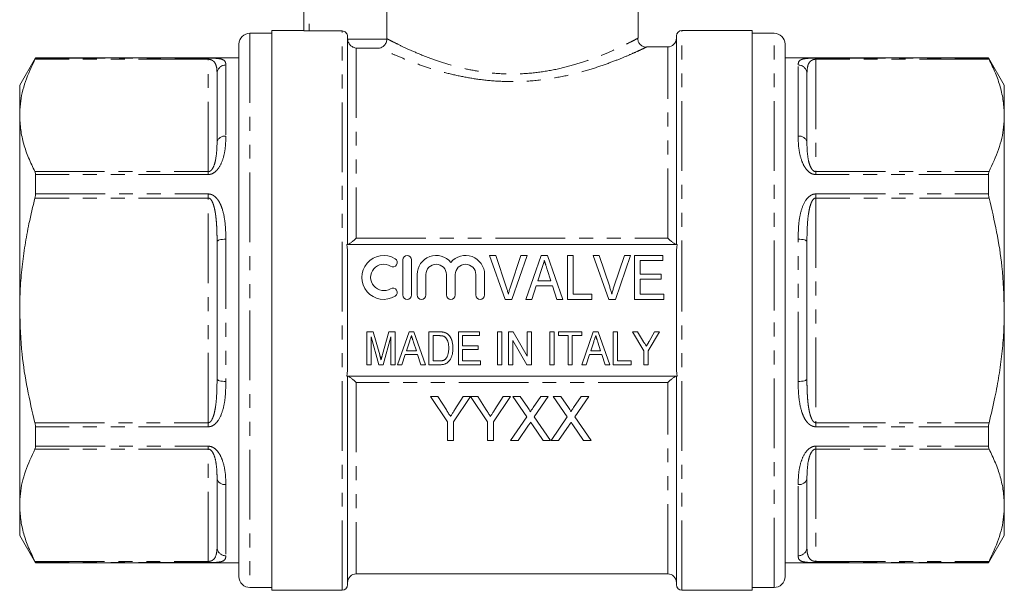
# Model space of a CAD drawing. Units: millimetres. Extents: x 121 to 286, y 85 to 271.
# Drawn here: x 121 to 211, y 169 to 221 of the extents above; entities that cross this region are included whole.
import ezdxf

# ---------------------------------------------------------------- set-up
doc = ezdxf.new("R2010")
doc.units = ezdxf.units.MM
doc.linetypes.add('PHANTOM', pattern=[12.7, 6.35, -1.27, 1.27, -1.27, 1.27, -1.27])

msp = doc.modelspace()

# ---------------------------------------------------------------- linework, layer by layer
at = {"color": 7, "linetype": 'Continuous', "lineweight": 15}
for p, q in [((146.859, 219.82), (146.859, 233.139)), ((154.458, 233.139), (154.458, 219.087)), ((177.359, 219.136), (177.359, 228.639)), ((143.959, 219.589), (141.959, 219.589)), ((146.859, 219.839), (143.959, 219.839)), ((143.959, 194.339), (143.959, 219.839)), ((150.359, 219.795), (147.359, 219.795)), ((150.859, 200.339), (150.859, 219.294)), ((180.859, 200.339), (180.859, 219.339)), ((187.759, 219.839), (181.359, 219.839)), ((187.759, 219.839), (187.759, 168.839)), ((189.759, 219.589), (187.759, 219.589)), ((140.959, 218.589), (140.959, 194.339)), ((180.059, 218.339), (178.149, 218.339)), ((190.759, 194.339), (190.759, 218.589)), ((122.403, 217.339), (120.959, 214.839)), ((140.959, 217.339), (122.403, 217.339)), ((122.403, 217.339), (122.403, 217.317)), ((209.316, 217.339), (190.759, 217.339)), ((210.759, 214.839), (209.316, 217.339)), ((209.316, 217.317), (209.316, 217.339)), ((138.959, 209.657), (138.959, 215.914)), ((192.759, 215.914), (192.759, 209.657)), ((120.959, 212.093), (120.959, 214.839)), ((210.759, 214.839), (210.759, 212.093)), ((120.959, 194.339), (120.959, 212.093)), ((210.759, 212.093), (210.759, 194.339)), ((122.403, 206.713), (122.403, 204.943)), ((209.316, 204.943), (209.316, 206.713)), ((138.959, 188.082), (138.959, 200.596)), ((180.912, 200.339), (150.806, 200.339)), ((192.759, 200.596), (192.759, 188.082)), ((150.859, 189.364), (150.859, 199.314)), ((155.904, 198.939), (155.904, 195.739)), ((156.704, 195.739), (156.704, 198.939)), ((165.249, 195.339), (163.814, 199.339)), ((163.814, 199.339), (164.372, 199.339)), ((164.372, 199.339), (165.332, 196.472)), ((165.718, 196.472), (166.68, 199.339)), ((167.238, 199.339), (165.857, 195.339)), ((166.68, 199.339), (167.238, 199.339)), ((167.109, 195.339), (168.521, 199.339)), ((168.521, 199.339), (169.097, 199.339)), ((169.097, 199.339), (170.508, 195.339)), ((170.936, 195.339), (170.936, 199.339)), ((170.936, 199.339), (171.449, 199.339)), ((171.449, 199.339), (171.449, 195.801)), ((174.685, 195.339), (173.25, 199.339)), ((173.25, 199.339), (173.808, 199.339)), ((173.808, 199.339), (174.768, 196.472)), ((175.153, 196.472), (176.116, 199.339)), ((176.674, 199.339), (175.293, 195.339)), ((176.116, 199.339), (176.674, 199.339)), ((177.039, 199.339), (179.603, 199.339)), ((177.039, 195.339), (177.039, 199.339)), ((179.603, 198.878), (177.552, 198.878)), ((177.552, 198.878), (177.552, 197.647)), ((179.603, 199.339), (179.603, 198.878)), ((180.859, 189.364), (180.859, 199.314)), ((157.204, 197.6), (157.204, 195.739)), ((158.004, 195.739), (158.004, 197.6)), ((159.883, 197.6), (159.883, 195.739)), ((160.683, 195.739), (160.683, 197.6)), ((162.561, 197.6), (162.561, 195.739)), ((163.361, 195.739), (163.361, 197.6)), ((168.568, 198.142), (168.206, 197.032)), ((169.41, 197.032), (169.071, 198.073)), ((177.552, 197.647), (179.449, 197.647)), ((179.449, 197.647), (179.449, 197.186)), ((168.206, 197.032), (169.41, 197.032)), ((179.449, 197.186), (177.552, 197.186)), ((177.552, 197.186), (177.552, 195.801)), ((168.056, 196.57), (167.654, 195.339)), ((169.56, 196.57), (168.056, 196.57)), ((169.962, 195.339), (169.56, 196.57)), ((171.449, 195.801), (173.141, 195.801)), ((173.141, 195.801), (173.141, 195.339)), ((177.552, 195.801), (179.706, 195.801)), ((179.706, 195.801), (179.706, 195.339)), ((165.857, 195.339), (165.249, 195.339)), ((167.654, 195.339), (167.109, 195.339)), ((170.508, 195.339), (169.962, 195.339)), ((173.141, 195.339), (170.936, 195.339)), ((175.293, 195.339), (174.685, 195.339)), ((179.706, 195.339), (177.039, 195.339)), ((120.959, 176.586), (120.959, 194.339)), ((140.959, 194.339), (140.959, 170.089)), ((143.959, 168.839), (143.959, 194.339)), ((190.759, 170.089), (190.759, 194.339)), ((210.759, 194.339), (210.759, 176.586)), ((152.627, 189.382), (152.627, 192.382)), ((152.627, 192.382), (153.202, 192.382)), ((153.202, 192.382), (153.796, 190.277)), ((154.045, 190.313), (154.629, 192.382)), ((154.629, 192.382), (155.204, 192.382)), ((155.204, 192.382), (155.204, 189.382)), ((155.41, 189.382), (156.469, 192.382)), ((156.469, 192.382), (156.901, 192.382)), ((156.901, 192.382), (157.96, 189.382)), ((158.281, 189.382), (158.281, 192.382)), ((158.281, 192.382), (159.194, 192.382)), ((160.973, 189.382), (160.973, 192.382)), ((160.973, 192.382), (162.896, 192.382)), ((162.896, 192.382), (162.896, 192.036)), ((164.55, 189.382), (164.55, 192.382)), ((164.55, 192.382), (164.934, 192.382)), ((164.934, 192.382), (164.934, 189.382)), ((165.55, 189.382), (165.55, 192.382)), ((165.55, 192.382), (165.956, 192.382)), ((165.956, 192.382), (167.242, 190.168)), ((167.242, 190.168), (167.242, 192.382)), ((167.242, 192.382), (167.627, 192.382)), ((167.627, 192.382), (167.627, 189.382)), ((169.319, 189.382), (169.319, 192.382)), ((169.319, 192.382), (169.704, 192.382)), ((169.704, 192.382), (169.704, 189.382)), ((170.088, 192.036), (170.088, 192.382)), ((170.088, 192.382), (172.242, 192.382)), ((172.218, 189.382), (173.277, 192.382)), ((172.242, 192.382), (172.242, 192.036)), ((173.277, 192.382), (173.709, 192.382)), ((173.709, 192.382), (174.767, 189.382)), ((175.088, 192.382), (175.473, 192.382)), ((175.088, 189.382), (175.088, 192.382)), ((175.473, 192.382), (175.473, 189.729)), ((177.896, 190.653), (176.858, 192.382)), ((176.858, 192.382), (177.32, 192.382)), ((177.32, 192.382), (177.862, 191.482)), ((179.319, 192.382), (178.281, 190.653)), ((178.356, 191.5), (178.856, 192.382)), ((178.856, 192.382), (179.319, 192.382)), ((153.716, 189.382), (153.011, 191.921)), ((153.011, 191.921), (153.011, 189.382)), ((154.819, 191.921), (154.114, 189.382)), ((154.819, 189.382), (154.819, 191.921)), ((156.504, 191.485), (156.233, 190.652)), ((157.136, 190.652), (156.882, 191.432)), ((158.665, 192.036), (158.665, 189.729)), ((159.201, 192.036), (158.665, 192.036)), ((162.896, 192.036), (161.358, 192.036)), ((161.358, 192.036), (161.358, 191.113)), ((167.221, 189.382), (165.934, 191.598)), ((165.934, 191.598), (165.934, 189.382)), ((170.973, 192.036), (170.088, 192.036)), ((170.973, 189.382), (170.973, 192.036)), ((172.242, 192.036), (171.358, 192.036)), ((171.358, 192.036), (171.358, 189.382)), ((173.312, 191.485), (173.041, 190.652)), ((173.943, 190.652), (173.689, 191.432)), ((156.233, 190.652), (157.136, 190.652)), ((161.358, 191.113), (162.781, 191.113)), ((162.781, 190.767), (161.358, 190.767)), ((161.358, 190.767), (161.358, 189.729)), ((162.781, 191.113), (162.781, 190.767)), ((173.041, 190.652), (173.943, 190.652)), ((177.896, 189.382), (177.896, 190.653)), ((178.281, 190.653), (178.281, 189.382)), ((156.12, 190.306), (155.819, 189.382)), ((157.249, 190.306), (156.12, 190.306)), ((157.55, 189.382), (157.249, 190.306)), ((158.665, 189.729), (159.21, 189.729)), ((161.358, 189.729), (162.973, 189.729)), ((162.973, 189.729), (162.973, 189.382)), ((172.928, 190.306), (172.627, 189.382)), ((174.056, 190.306), (172.928, 190.306)), ((174.358, 189.382), (174.056, 190.306)), ((175.473, 189.729), (176.742, 189.729)), ((176.742, 189.729), (176.742, 189.382)), ((153.011, 189.382), (152.627, 189.382)), ((154.114, 189.382), (153.716, 189.382)), ((155.204, 189.382), (154.819, 189.382)), ((155.819, 189.382), (155.41, 189.382)), ((157.96, 189.382), (157.55, 189.382)), ((159.237, 189.382), (158.281, 189.382)), ((162.973, 189.382), (160.973, 189.382)), ((164.934, 189.382), (164.55, 189.382)), ((165.934, 189.382), (165.55, 189.382)), ((167.627, 189.382), (167.221, 189.382)), ((169.704, 189.382), (169.319, 189.382)), ((171.358, 189.382), (170.973, 189.382)), ((172.627, 189.382), (172.218, 189.382)), ((174.767, 189.382), (174.358, 189.382)), ((176.742, 189.382), (175.088, 189.382)), ((178.281, 189.382), (177.896, 189.382)), ((150.806, 188.339), (180.912, 188.339)), ((150.859, 169.339), (150.859, 188.339)), ((180.859, 169.339), (180.859, 188.339)), ((158.431, 186.491), (159.97, 184.186)), ((159.099, 186.491), (158.431, 186.491)), ((159.874, 185.268), (159.099, 186.491)), ((160.534, 184.186), (162.072, 186.491)), ((161.405, 186.491), (160.66, 185.314)), ((162.072, 186.491), (161.405, 186.491)), ((162.082, 186.491), (163.611, 184.186)), ((162.74, 186.491), (162.082, 186.491)), ((163.515, 185.268), (162.74, 186.491)), ((164.175, 184.186), (165.713, 186.491)), ((165.046, 186.491), (164.301, 185.314)), ((165.713, 186.491), (165.046, 186.491)), ((165.937, 186.491), (167.21, 184.643)), ((166.616, 186.491), (165.937, 186.491)), ((167.314, 185.478), (166.616, 186.491)), ((168.478, 186.491), (167.783, 185.478)), ((167.894, 184.637), (169.168, 186.491)), ((169.168, 186.491), (168.478, 186.491)), ((169.629, 186.491), (170.902, 184.643)), ((170.309, 186.491), (169.629, 186.491)), ((171.007, 185.478), (170.309, 186.491)), ((172.171, 186.491), (171.475, 185.478)), ((171.587, 184.637), (172.86, 186.491)), ((172.86, 186.491), (172.171, 186.491)), ((159.97, 184.186), (159.97, 182.491)), ((160.534, 182.491), (160.534, 184.186)), ((163.611, 184.186), (163.611, 182.491)), ((164.175, 182.491), (164.175, 184.186)), ((167.21, 184.643), (165.732, 182.491)), ((169.373, 182.491), (167.894, 184.637)), ((170.902, 184.643), (169.424, 182.491)), ((173.065, 182.491), (171.587, 184.637)), ((122.403, 183.736), (122.403, 181.966)), ((166.42, 182.491), (167.366, 183.868)), ((167.719, 183.905), (168.692, 182.491)), ((170.112, 182.491), (171.059, 183.868)), ((171.411, 183.905), (172.385, 182.491)), ((209.316, 181.966), (209.316, 183.736)), ((159.97, 182.491), (160.534, 182.491)), ((163.611, 182.491), (164.175, 182.491)), ((165.732, 182.491), (166.42, 182.491)), ((168.692, 182.491), (169.373, 182.491)), ((169.424, 182.491), (170.112, 182.491)), ((172.385, 182.491), (173.065, 182.491)), ((138.959, 172.765), (138.959, 179.022)), ((192.759, 179.022), (192.759, 172.765)), ((120.959, 173.839), (120.959, 176.586)), ((210.759, 176.586), (210.759, 173.839)), ((120.959, 173.839), (122.403, 171.339)), ((209.316, 171.339), (210.759, 173.839)), ((122.403, 171.362), (122.403, 171.339)), ((122.403, 171.339), (140.959, 171.339)), ((190.759, 171.339), (209.316, 171.339)), ((209.316, 171.339), (209.316, 171.362)), ((151.659, 170.339), (180.059, 170.339)), ((141.959, 169.089), (143.959, 169.089)), ((143.959, 168.839), (150.359, 168.839)), ((181.359, 168.839), (187.759, 168.839)), ((187.759, 169.089), (189.759, 169.089))]:
    msp.add_line(p, q, dxfattribs=at)
at = {"color": 8, "linetype": 'PHANTOM', "lineweight": 0}
for p, q in [((147.359, 233.139), (147.359, 219.795)), ((141.959, 219.589), (141.959, 194.339)), ((150.359, 168.839), (150.359, 219.795)), ((181.359, 194.339), (181.359, 219.839)), ((189.759, 194.339), (189.759, 219.589)), ((150.862, 219.033), (154.456, 219.033)), ((151.659, 218.236), (151.659, 200.92)), ((153.776, 218.236), (151.659, 218.236)), ((180.059, 200.92), (180.059, 218.339)), ((122.403, 217.317), (138.159, 217.317)), ((138.159, 217.21), (138.159, 217.317)), ((193.559, 217.317), (209.316, 217.317)), ((193.559, 217.317), (193.559, 217.21)), ((138.159, 217.21), (122.352, 217.21)), ((138.159, 206.976), (138.159, 217.21)), ((139.759, 216.692), (139.759, 210.209)), ((191.959, 210.209), (191.959, 216.692)), ((193.559, 217.21), (193.559, 206.976)), ((209.366, 217.21), (193.559, 217.21)), ((122.352, 206.976), (138.159, 206.976)), ((138.159, 206.713), (122.403, 206.713)), ((138.159, 206.713), (138.159, 206.976)), ((193.559, 206.976), (193.559, 206.713)), ((193.559, 206.976), (209.366, 206.976)), ((209.316, 206.713), (193.559, 206.713)), ((122.403, 204.943), (138.159, 204.943)), ((138.159, 204.574), (138.159, 204.943)), ((193.559, 204.943), (209.316, 204.943)), ((193.559, 204.943), (193.559, 204.574)), ((138.159, 204.574), (122.352, 204.574)), ((138.159, 184.105), (138.159, 204.574)), ((193.559, 204.574), (193.559, 184.105)), ((209.366, 204.574), (193.559, 204.574)), ((139.759, 200.822), (139.759, 187.857)), ((151.659, 200.92), (180.059, 200.92)), ((191.959, 187.857), (191.959, 200.822)), ((141.959, 194.339), (141.959, 169.089)), ((181.359, 168.839), (181.359, 194.339)), ((189.759, 169.089), (189.759, 194.339)), ((151.659, 187.759), (151.659, 170.339)), ((180.059, 187.759), (151.659, 187.759)), ((180.059, 170.339), (180.059, 187.759)), ((122.352, 184.105), (138.159, 184.105)), ((138.159, 183.736), (138.159, 184.105)), ((193.559, 184.105), (193.559, 183.736)), ((193.559, 184.105), (209.366, 184.105)), ((138.159, 183.736), (122.403, 183.736)), ((209.316, 183.736), (193.559, 183.736)), ((138.159, 181.703), (122.352, 181.703)), ((122.403, 181.966), (138.159, 181.966)), ((138.159, 181.703), (138.159, 181.966)), ((138.159, 171.469), (138.159, 181.703)), ((193.559, 181.966), (209.316, 181.966)), ((193.559, 181.966), (193.559, 181.703)), ((209.366, 181.703), (193.559, 181.703)), ((193.559, 181.703), (193.559, 171.469)), ((139.759, 178.47), (139.759, 171.987)), ((191.959, 171.987), (191.959, 178.47)), ((122.352, 171.469), (138.159, 171.469)), ((138.159, 171.362), (122.403, 171.362)), ((138.159, 171.362), (138.159, 171.469)), ((193.559, 171.469), (209.366, 171.469)), ((193.559, 171.469), (193.559, 171.362)), ((209.316, 171.362), (193.559, 171.362))]:
    msp.add_line(p, q, dxfattribs=at)
at = {"color": 8, "linetype": 'PHANTOM', "lineweight": 0, "flags": 128}
for points in [[(138.959, 200.596), (138.975, 200.64), (139.02, 200.683), (139.094, 200.722), (139.194, 200.756), (139.315, 200.784), (139.453, 200.805), (139.603, 200.818), (139.759, 200.822)], [(191.959, 200.822), (192.115, 200.818), (192.266, 200.805), (192.404, 200.784), (192.525, 200.756), (192.625, 200.722), (192.698, 200.683), (192.744, 200.64), (192.759, 200.596)], [(139.759, 187.857), (139.603, 187.861), (139.453, 187.874), (139.315, 187.895), (139.194, 187.923), (139.094, 187.957), (139.02, 187.996), (138.975, 188.038), (138.959, 188.082)], [(192.759, 188.082), (192.744, 188.038), (192.698, 187.996), (192.625, 187.957), (192.525, 187.923), (192.404, 187.895), (192.266, 187.874), (192.115, 187.861), (191.959, 187.857)]]:
    msp.add_lwpolyline(points, dxfattribs=at)
at = {"color": 7, "linetype": 'Continuous', "lineweight": 15}
for centre, radius, start, end in [((141.959, 218.589), 1, 90, 180), ((180.059, 219.139), 0.8, 270, 0), ((181.359, 219.339), 0.5, 90, 180), ((189.759, 218.589), 1, 0, 90), ((154.163, 197.339), 2, 58.62081, 301.37919), ((154.163, 197.339), 1.2, 58.62081, 301.37919), ((154.996, 198.705), 0.4, 238.62081, 58.62081), ((156.304, 198.939), 0.4, 0, 180), ((158.944, 197.6), 1.739, 39.64611, 180), ((158.944, 197.6), 0.939, 0, 180), ((161.622, 197.6), 1.739, 0, 140.35389), ((161.622, 197.6), 0.939, 0, 180), ((154.996, 195.973), 0.4, 301.37919, 121.37919), ((156.304, 195.739), 0.4, 180, 0), ((157.604, 195.739), 0.4, 180, 0), ((160.283, 195.739), 0.4, 180, 0), ((162.961, 195.739), 0.4, 180, 0), ((141.959, 170.089), 1, 180, 270), ((151.659, 169.539), 0.8, 90, 180), ((180.059, 169.539), 0.8, 0, 90), ((189.759, 170.089), 1, 270, 0), ((150.359, 169.339), 0.5, 270, 0), ((181.359, 169.339), 0.5, 180, 270)]:
    msp.add_arc(centre, radius, start, end, dxfattribs=at)
at = {"color": 8, "linetype": 'PHANTOM', "lineweight": 0}
for centre, radius, start, end in [((139.748, 215.903), 0.789, 89.19348, 179.17011), ((191.97, 215.903), 0.789, 0.82989, 90.80652), ((139.655, 209.505), 0.712, 81.53263, 167.67818), ((192.064, 209.505), 0.712, 12.32182, 98.46737), ((139.655, 179.173), 0.712, 192.32182, 278.46737), ((192.064, 179.173), 0.712, 261.53263, 347.67818), ((139.748, 172.776), 0.789, 180.82989, 270.80652), ((191.97, 172.776), 0.789, 269.19348, 359.17011)]:
    msp.add_arc(centre, radius, start, end, dxfattribs=at)
at = {"color": 7, "linetype": 'Continuous', "lineweight": 15}
for points, knots in [([(147.359, 219.795), (147.227, 219.795), (147.098, 219.799), (146.914, 219.808), (146.859, 219.815), (146.859, 219.82)], [0, 0, 0, 0, 0.5, 0.5, 1, 1, 1, 1]), ([(150.859, 219.294), (150.859, 219.425), (150.806, 219.556), (150.621, 219.741), (150.491, 219.795), (150.359, 219.795)], [0, 0, 0, 0, 0.5, 0.5, 1, 1, 1, 1]), ([(178.147, 218.315), (178.14, 218.314), (178.058, 218.306), (177.871, 218.345), (177.621, 218.472), (177.429, 218.703), (177.335, 218.936), (177.341, 219.084), (177.343, 219.135)], [0, 0, 0, 0, 0.016706, 0.192079, 0.434398, 0.657078, 0.881354, 1, 1, 1, 1]), ([(150.862, 219.033), (150.871, 218.91), (150.909, 218.794), (151.017, 218.596), (151.086, 218.515), (151.237, 218.385), (151.318, 218.336), (151.485, 218.265), (151.573, 218.244), (151.659, 218.236)], [0, 0, 0, 0, 0.25, 0.25, 0.5, 0.5, 0.75, 0.75, 1, 1, 1, 1]), ([(154.456, 219.033), (154.448, 218.916), (154.417, 218.804), (154.328, 218.61), (154.269, 218.527), (154.077, 218.326), (153.924, 218.252), (153.776, 218.236)], [0, 0, 0, 0, 0.25, 0.25, 0.5, 0.5, 1, 1, 1, 1]), ([(122.352, 217.21), (122.37, 217.245), (122.398, 217.3), (122.401, 217.312), (122.403, 217.317)], [0, 0, 0, 0, 0.62712, 1, 1, 1, 1]), ([(138.159, 217.317), (138.251, 217.317), (138.36, 217.316), (138.449, 217.314), (138.463, 217.313)], [0, 0, 0, 0, 0.844278, 1, 1, 1, 1]), ([(209.316, 217.317), (209.32, 217.307), (209.325, 217.29), (209.355, 217.232), (209.366, 217.21)], [0, 0, 0, 0, 0.626811, 1, 1, 1, 1]), ([(120.959, 212.093), (120.972, 212.443), (121.011, 213.478), (121.411, 215.198), (122.038, 216.537), (122.352, 217.21)], [0, 0, 0, 0, 0.203162, 0.599573, 1, 1, 1, 1]), ([(209.366, 217.21), (209.569, 216.794), (209.975, 215.962), (210.411, 214.688), (210.703, 213.397), (210.741, 212.528), (210.759, 212.093)], [0, 0, 0, 0, 0.2481193, 0.4961994, 0.7481126, 1, 1, 1, 1]), ([(122.352, 206.976), (122.15, 207.392), (121.744, 208.224), (121.308, 209.497), (121.016, 210.788), (120.978, 211.658), (120.959, 212.093)], [0, 0, 0, 0, 0.248119, 0.496199, 0.748113, 1, 1, 1, 1]), ([(210.759, 212.093), (210.746, 211.742), (210.708, 210.708), (210.308, 208.988), (209.681, 207.649), (209.366, 206.976)], [0, 0, 0, 0, 0.203162, 0.599573, 1, 1, 1, 1]), ([(122.403, 206.713), (122.399, 206.778), (122.393, 206.882), (122.364, 206.95), (122.352, 206.976)], [0, 0, 0, 0, 0.626714, 1, 1, 1, 1]), ([(209.366, 206.976), (209.349, 206.93), (209.321, 206.859), (209.317, 206.753), (209.316, 206.713)], [0, 0, 0, 0, 0.6271182, 1, 1, 1, 1]), ([(122.352, 204.574), (122.37, 204.654), (122.398, 204.781), (122.401, 204.899), (122.403, 204.943)], [0, 0, 0, 0, 0.627198, 1, 1, 1, 1]), ([(209.316, 204.943), (209.32, 204.868), (209.325, 204.747), (209.355, 204.621), (209.366, 204.574)], [0, 0, 0, 0, 0.626742, 1, 1, 1, 1]), ([(120.959, 194.339), (120.97, 194.998), (120.991, 196.318), (121.162, 198.298), (121.43, 200.276), (121.814, 202.375), (122.163, 203.799), (122.352, 204.574)], [0, 0, 0, 0, 0.190861, 0.382297, 0.575328, 0.76882, 1, 1, 1, 1]), ([(209.366, 204.574), (209.612, 203.546), (210.104, 201.485), (210.636, 198.068), (210.715, 195.673), (210.759, 194.339)], [0, 0, 0, 0, 0.306193, 0.613856, 1, 1, 1, 1]), ([(150.887, 200.339), (150.915, 200.339), (150.961, 200.361), (151.073, 200.429), (151.139, 200.475), (151.278, 200.583), (151.352, 200.644), (151.504, 200.776), (151.582, 200.847), (151.659, 200.92)], [0, 0, 0, 0, 0.25, 0.25, 0.5, 0.5, 0.75, 0.75, 1, 1, 1, 1]), ([(180.832, 200.339), (180.804, 200.339), (180.758, 200.361), (180.646, 200.429), (180.58, 200.475), (180.44, 200.583), (180.367, 200.644), (180.215, 200.776), (180.137, 200.847), (180.059, 200.92)], [0, 0, 0, 0, 0.25, 0.25, 0.5, 0.5, 0.75, 0.75, 1, 1, 1, 1]), ([(168.808, 198.878), (168.769, 198.757), (168.689, 198.511), (168.608, 198.266), (168.568, 198.142)], [0, 0, 0, 0, 0.494436, 1, 1, 1, 1]), ([(169.071, 198.073), (169.058, 198.113), (169.031, 198.193), (168.994, 198.309), (168.958, 198.419), (168.924, 198.523), (168.892, 198.62), (168.863, 198.712), (168.834, 198.797), (168.817, 198.851), (168.808, 198.878)], [0, 0, 0, 0, 0.152258, 0.296442, 0.432844, 0.561173, 0.682619, 0.795992, 0.901583, 1, 1, 1, 1]), ([(165.332, 196.472), (165.351, 196.416), (165.388, 196.305), (165.438, 196.141), (165.485, 195.982), (165.513, 195.878), (165.526, 195.827)], [0, 0, 0, 0, 0.265235, 0.518885, 0.765138, 1, 1, 1, 1]), ([(165.526, 195.827), (165.555, 195.935), (165.612, 196.152), (165.682, 196.365), (165.718, 196.472)], [0, 0, 0, 0, 0.497127, 1, 1, 1, 1]), ([(174.768, 196.472), (174.787, 196.416), (174.824, 196.305), (174.874, 196.141), (174.921, 195.982), (174.949, 195.878), (174.962, 195.827)], [0, 0, 0, 0, 0.265235, 0.518885, 0.765138, 1, 1, 1, 1]), ([(174.962, 195.827), (174.991, 195.935), (175.048, 196.152), (175.118, 196.365), (175.153, 196.472)], [0, 0, 0, 0, 0.497127, 1, 1, 1, 1]), ([(122.352, 184.105), (122.107, 185.133), (121.615, 187.193), (121.083, 190.611), (121.004, 193.006), (120.959, 194.339)], [0, 0, 0, 0, 0.306193, 0.613856, 1, 1, 1, 1]), ([(210.759, 194.339), (210.749, 193.68), (210.727, 192.361), (210.557, 190.38), (210.289, 188.403), (209.904, 186.304), (209.556, 184.88), (209.366, 184.105)], [0, 0, 0, 0, 0.190861, 0.382297, 0.575328, 0.76882, 1, 1, 1, 1]), ([(159.194, 192.382), (159.219, 192.382), (159.268, 192.382), (159.338, 192.38), (159.404, 192.377), (159.465, 192.372), (159.522, 192.366), (159.574, 192.359), (159.622, 192.35), (159.652, 192.343), (159.666, 192.339)], [0, 0, 0, 0, 0.15798, 0.305893, 0.445118, 0.574421, 0.693889, 0.80488, 0.906504, 1, 1, 1, 1]), ([(159.666, 192.339), (159.703, 192.328), (159.776, 192.307), (159.878, 192.258), (159.972, 192.198), (160.028, 192.149), (160.055, 192.125)], [0, 0, 0, 0, 0.257436, 0.505998, 0.752968, 1, 1, 1, 1]), ([(156.684, 192.036), (156.655, 191.945), (156.595, 191.761), (156.535, 191.578), (156.504, 191.485)], [0, 0, 0, 0, 0.494436, 1, 1, 1, 1]), ([(156.882, 191.432), (156.872, 191.463), (156.852, 191.523), (156.824, 191.61), (156.797, 191.692), (156.772, 191.77), (156.747, 191.843), (156.725, 191.912), (156.704, 191.975), (156.691, 192.016), (156.684, 192.036)], [0, 0, 0, 0, 0.152258, 0.296442, 0.432844, 0.561173, 0.682619, 0.795992, 0.901583, 1, 1, 1, 1]), ([(159.638, 191.974), (159.625, 191.979), (159.6, 191.99), (159.558, 192.002), (159.511, 192.013), (159.459, 192.021), (159.402, 192.029), (159.34, 192.033), (159.272, 192.035), (159.226, 192.036), (159.201, 192.036)], [0, 0, 0, 0, 0.088823, 0.186552, 0.295021, 0.413085, 0.544178, 0.684164, 0.836022, 1, 1, 1, 1]), ([(160.088, 190.905), (160.088, 190.944), (160.088, 191.018), (160.081, 191.126), (160.071, 191.228), (160.057, 191.322), (160.038, 191.41), (160.016, 191.491), (159.989, 191.565), (159.958, 191.632), (159.924, 191.694), (159.889, 191.75), (159.852, 191.8), (159.812, 191.846), (159.772, 191.886), (159.729, 191.921), (159.685, 191.951), (159.653, 191.967), (159.638, 191.974)], [0, 0, 0, 0, 0.09394, 0.182624, 0.266153, 0.344259, 0.417177, 0.486015, 0.550424, 0.610497, 0.66772, 0.721882, 0.773225, 0.822032, 0.868978, 0.913683, 0.957329, 1, 1, 1, 1]), ([(160.055, 192.125), (160.073, 192.108), (160.107, 192.074), (160.154, 192.017), (160.198, 191.958), (160.24, 191.896), (160.277, 191.83), (160.312, 191.761), (160.342, 191.688), (160.379, 191.585), (160.418, 191.448), (160.45, 191.275), (160.469, 191.091), (160.472, 190.964), (160.473, 190.899)], [0, 0, 0, 0, 0.054603, 0.109706, 0.164888, 0.220622, 0.277865, 0.335825, 0.395121, 0.456116, 0.582345, 0.71422, 0.853155, 1, 1, 1, 1]), ([(173.492, 192.036), (173.463, 191.945), (173.403, 191.761), (173.342, 191.578), (173.312, 191.485)], [0, 0, 0, 0, 0.494436, 1, 1, 1, 1]), ([(173.689, 191.432), (173.679, 191.463), (173.66, 191.523), (173.632, 191.61), (173.604, 191.692), (173.579, 191.77), (173.555, 191.843), (173.533, 191.912), (173.512, 191.975), (173.499, 192.016), (173.492, 192.036)], [0, 0, 0, 0, 0.152258, 0.296442, 0.432844, 0.561173, 0.682619, 0.795992, 0.901583, 1, 1, 1, 1]), ([(177.862, 191.482), (177.886, 191.442), (177.931, 191.366), (177.996, 191.257), (178.056, 191.158), (178.094, 191.096), (178.111, 191.066)], [0, 0, 0, 0, 0.286596, 0.549787, 0.787447, 1, 1, 1, 1]), ([(178.111, 191.066), (178.118, 191.079), (178.133, 191.105), (178.157, 191.147), (178.183, 191.194), (178.213, 191.245), (178.245, 191.302), (178.28, 191.363), (178.317, 191.43), (178.343, 191.476), (178.356, 191.5)], [0, 0, 0, 0, 0.085941, 0.182213, 0.290313, 0.40979, 0.540049, 0.682736, 0.835154, 1, 1, 1, 1]), ([(160.473, 190.899), (160.472, 190.843), (160.471, 190.736), (160.457, 190.579), (160.436, 190.432), (160.404, 190.295), (160.366, 190.169), (160.324, 190.054), (160.277, 189.95), (160.223, 189.857), (160.167, 189.775), (160.108, 189.702), (160.046, 189.638), (159.982, 189.583), (159.911, 189.536), (159.835, 189.495), (159.752, 189.461), (159.662, 189.432), (159.566, 189.41), (159.463, 189.394), (159.352, 189.384), (159.276, 189.383), (159.237, 189.382)], [0, 0, 0, 0, 0.07426, 0.144443, 0.210823, 0.273723, 0.332694, 0.387503, 0.438657, 0.486131, 0.530599, 0.57248, 0.611854, 0.649635, 0.68686, 0.725371, 0.765283, 0.807388, 0.851559, 0.898123, 0.947533, 1, 1, 1, 1]), ([(159.834, 189.941), (159.854, 189.966), (159.894, 190.019), (159.944, 190.109), (159.987, 190.212), (160.024, 190.326), (160.053, 190.453), (160.074, 190.592), (160.086, 190.745), (160.088, 190.85), (160.088, 190.905)], [0, 0, 0, 0, 0.094381, 0.195522, 0.304144, 0.421578, 0.549664, 0.687814, 0.837929, 1, 1, 1, 1]), ([(153.796, 190.277), (153.802, 190.253), (153.815, 190.207), (153.833, 190.141), (153.851, 190.079), (153.866, 190.022), (153.88, 189.969), (153.893, 189.921), (153.905, 189.877), (153.912, 189.85), (153.915, 189.837)], [0, 0, 0, 0, 0.162585, 0.313967, 0.454847, 0.58452, 0.704271, 0.813506, 0.911544, 1, 1, 1, 1]), ([(153.915, 189.837), (153.919, 189.851), (153.926, 189.881), (153.939, 189.929), (153.954, 189.981), (153.969, 190.038), (153.986, 190.1), (154.004, 190.167), (154.024, 190.239), (154.038, 190.288), (154.045, 190.313)], [0, 0, 0, 0, 0.089116, 0.189748, 0.299552, 0.419386, 0.549251, 0.689147, 0.839395, 1, 1, 1, 1]), ([(159.21, 189.729), (159.25, 189.729), (159.325, 189.731), (159.431, 189.74), (159.524, 189.757), (159.604, 189.781), (159.673, 189.813), (159.735, 189.849), (159.789, 189.892), (159.819, 189.924), (159.834, 189.941)], [0, 0, 0, 0, 0.175535, 0.331434, 0.468733, 0.589498, 0.698806, 0.803593, 0.902735, 1, 1, 1, 1]), ([(150.887, 188.339), (150.915, 188.339), (150.961, 188.318), (151.073, 188.25), (151.139, 188.203), (151.278, 188.095), (151.352, 188.035), (151.504, 187.903), (151.582, 187.832), (151.659, 187.759)], [0, 0, 0, 0, 0.25, 0.25, 0.5, 0.5, 0.75, 0.75, 1, 1, 1, 1]), ([(180.832, 188.339), (180.804, 188.339), (180.758, 188.318), (180.646, 188.25), (180.58, 188.203), (180.44, 188.095), (180.367, 188.035), (180.215, 187.903), (180.137, 187.832), (180.059, 187.759)], [0, 0, 0, 0, 0.25, 0.25, 0.5, 0.5, 0.75, 0.75, 1, 1, 1, 1]), ([(160.252, 184.673), (160.19, 184.772), (160.127, 184.871), (160.064, 184.97), (160.033, 185.02), (160.001, 185.07), (159.969, 185.119), (159.938, 185.169), (159.906, 185.219), (159.874, 185.268)], [0, 0, 0, 0, 0.0003745489, 0.0003745489, 0.0003745489, 0.0005618482, 0.0005618482, 0.0005618482, 0.0007491546, 0.0007491546, 0.0007491546, 0.0007491546]), ([(160.66, 185.314), (160.626, 185.26), (160.592, 185.207), (160.558, 185.153), (160.507, 185.073), (160.456, 184.993), (160.405, 184.913), (160.354, 184.833), (160.303, 184.753), (160.252, 184.673)], [0, 0, 0, 0, 0.0002015526, 0.0002015526, 0.0002015526, 0.0005039088, 0.0005039088, 0.0005039088, 0.0008062916, 0.0008062916, 0.0008062916, 0.0008062916]), ([(163.894, 184.673), (163.831, 184.772), (163.768, 184.871), (163.705, 184.97), (163.674, 185.02), (163.642, 185.07), (163.61, 185.119), (163.579, 185.169), (163.547, 185.219), (163.515, 185.268)], [0, 0, 0, 0, 0.0003745489, 0.0003745489, 0.0003745489, 0.0005618482, 0.0005618482, 0.0005618482, 0.0007491546, 0.0007491546, 0.0007491546, 0.0007491546]), ([(164.301, 185.314), (164.267, 185.26), (164.233, 185.207), (164.199, 185.153), (164.148, 185.073), (164.097, 184.993), (164.046, 184.913), (163.995, 184.833), (163.944, 184.753), (163.894, 184.673)], [0, 0, 0, 0, 0.0002015526, 0.0002015526, 0.0002015526, 0.0005039088, 0.0005039088, 0.0005039088, 0.0008062916, 0.0008062916, 0.0008062916, 0.0008062916]), ([(167.522, 185.097), (167.522, 185.133), (167.505, 185.166), (167.473, 185.231), (167.454, 185.263), (167.397, 185.357), (167.355, 185.417), (167.314, 185.478)], [0, 0, 0, 0, 0.25, 0.25, 0.5, 0.5, 1, 1, 1, 1]), ([(167.783, 185.478), (167.761, 185.446), (167.739, 185.414), (167.717, 185.382), (167.685, 185.335), (167.652, 185.287), (167.62, 185.239), (167.587, 185.192), (167.554, 185.144), (167.522, 185.097)], [0, 0, 0, 0, 0.0001217355, 0.0001217355, 0.0001217355, 0.0003043455, 0.0003043455, 0.0003043455, 0.0004869609, 0.0004869609, 0.0004869609, 0.0004869609]), ([(171.214, 185.097), (171.214, 185.133), (171.198, 185.166), (171.165, 185.231), (171.146, 185.263), (171.089, 185.357), (171.048, 185.417), (171.007, 185.478)], [0, 0, 0, 0, 0.25, 0.25, 0.5, 0.5, 1, 1, 1, 1]), ([(171.475, 185.478), (171.453, 185.446), (171.432, 185.414), (171.41, 185.382), (171.377, 185.335), (171.344, 185.287), (171.312, 185.239), (171.279, 185.192), (171.247, 185.144), (171.214, 185.097)], [0, 0, 0, 0, 0.0001217355, 0.0001217355, 0.0001217355, 0.0003043455, 0.0003043455, 0.0003043455, 0.0004869609, 0.0004869609, 0.0004869609, 0.0004869609]), ([(122.403, 183.736), (122.399, 183.811), (122.393, 183.931), (122.364, 184.058), (122.352, 184.105)], [0, 0, 0, 0, 0.626742, 1, 1, 1, 1]), ([(167.366, 183.868), (167.398, 183.914), (167.428, 183.96), (167.46, 184.005), (167.476, 184.028), (167.492, 184.051), (167.507, 184.074), (167.523, 184.097), (167.539, 184.12), (167.555, 184.143)], [0, 0, 0, 0, 0.0001790155, 0.0001790155, 0.0001790155, 0.0002685232, 0.0002685232, 0.0002685232, 0.0003580316, 0.0003580316, 0.0003580316, 0.0003580316]), ([(167.555, 184.143), (167.568, 184.123), (167.582, 184.103), (167.596, 184.083), (167.616, 184.053), (167.637, 184.023), (167.657, 183.994), (167.678, 183.964), (167.698, 183.934), (167.719, 183.905)], [0, 0, 0, 0, 0.0000776408, 0.0000776408, 0.0000776408, 0.0001941037, 0.0001941037, 0.0001941037, 0.0003105685, 0.0003105685, 0.0003105685, 0.0003105685]), ([(171.059, 183.868), (171.09, 183.914), (171.121, 183.96), (171.152, 184.005), (171.168, 184.028), (171.184, 184.051), (171.2, 184.074), (171.215, 184.097), (171.231, 184.12), (171.247, 184.143)], [0, 0, 0, 0, 0.0001790155, 0.0001790155, 0.0001790155, 0.0002685232, 0.0002685232, 0.0002685232, 0.0003580316, 0.0003580316, 0.0003580316, 0.0003580316]), ([(171.247, 184.143), (171.261, 184.123), (171.274, 184.103), (171.288, 184.083), (171.308, 184.053), (171.329, 184.023), (171.349, 183.994), (171.37, 183.964), (171.391, 183.934), (171.411, 183.905)], [0, 0, 0, 0, 0.0000776408, 0.0000776408, 0.0000776408, 0.0001941037, 0.0001941037, 0.0001941037, 0.0003105685, 0.0003105685, 0.0003105685, 0.0003105685]), ([(209.366, 184.105), (209.349, 184.025), (209.321, 183.898), (209.317, 183.78), (209.316, 183.736)], [0, 0, 0, 0, 0.627198, 1, 1, 1, 1]), ([(120.959, 176.586), (120.972, 176.936), (121.011, 177.971), (121.411, 179.691), (122.038, 181.03), (122.352, 181.703)], [0, 0, 0, 0, 0.203162, 0.599573, 1, 1, 1, 1]), ([(122.352, 181.703), (122.37, 181.748), (122.398, 181.82), (122.401, 181.926), (122.403, 181.966)], [0, 0, 0, 0, 0.627118, 1, 1, 1, 1]), ([(209.316, 181.966), (209.32, 181.9), (209.325, 181.796), (209.355, 181.729), (209.366, 181.703)], [0, 0, 0, 0, 0.626714, 1, 1, 1, 1]), ([(209.366, 181.703), (209.569, 181.287), (209.975, 180.455), (210.411, 179.181), (210.703, 177.89), (210.741, 177.021), (210.759, 176.586)], [0, 0, 0, 0, 0.248119, 0.496199, 0.748113, 1, 1, 1, 1]), ([(122.352, 171.469), (122.15, 171.885), (121.744, 172.717), (121.308, 173.99), (121.016, 175.281), (120.978, 176.151), (120.959, 176.586)], [0, 0, 0, 0, 0.2481193, 0.4961994, 0.7481126, 1, 1, 1, 1]), ([(210.759, 176.586), (210.746, 176.235), (210.708, 175.201), (210.308, 173.481), (209.681, 172.142), (209.366, 171.469)], [0, 0, 0, 0, 0.203162, 0.599573, 1, 1, 1, 1]), ([(122.403, 171.362), (122.399, 171.372), (122.393, 171.388), (122.364, 171.447), (122.352, 171.469)], [0, 0, 0, 0, 0.626811, 1, 1, 1, 1]), ([(193.559, 171.362), (193.468, 171.362), (193.359, 171.362), (193.269, 171.365), (193.256, 171.366)], [0, 0, 0, 0, 0.844278, 1, 1, 1, 1]), ([(209.366, 171.469), (209.349, 171.434), (209.321, 171.378), (209.317, 171.367), (209.316, 171.362)], [0, 0, 0, 0, 0.62712, 1, 1, 1, 1])]:
    msp.add_open_spline(points, degree=3, knots=knots, dxfattribs=at)
at = {"color": 8, "linetype": 'PHANTOM', "lineweight": 0}
for points, knots in [([(154.458, 219.087), (154.556, 219.036), (154.756, 218.93), (155.4, 218.603), (156.334, 218.154), (157.178, 217.786), (158.058, 217.431), (158.959, 217.089), (160.428, 216.625), (162.003, 216.245), (163.659, 215.977), (165.443, 215.849), (167.343, 215.9), (169.286, 216.152), (171.136, 216.577), (172.811, 217.104), (174.208, 217.641), (175.362, 218.146), (176.248, 218.568), (176.891, 218.893), (177.288, 219.101), (177.331, 219.124), (177.352, 219.135)], [0, 0, 0, 0, 0.048531, 0.098389, 0.155405, 0.214154, 0.214759, 0.266581, 0.319592, 0.367138, 0.415828, 0.466752, 0.519452, 0.576661, 0.636099, 0.692255, 0.749968, 0.801132, 0.853491, 0.902925, 0.953701, 1, 1, 1, 1]), ([(178.149, 218.334), (178.128, 218.324), (178.086, 218.304), (177.663, 218.103), (176.983, 217.792), (176.03, 217.381), (174.806, 216.896), (173.303, 216.372), (171.533, 215.867), (169.543, 215.451), (167.488, 215.207), (165.437, 215.155), (163.545, 215.274), (161.754, 215.535), (160.083, 215.898), (158.496, 216.349), (157.012, 216.858), (155.694, 217.377), (154.745, 217.789), (154.109, 218.079), (153.888, 218.183), (153.776, 218.236)], [0, 0, 0, 0, 0.047176, 0.096829, 0.147913, 0.199562, 0.252486, 0.309747, 0.368556, 0.427694, 0.488872, 0.541743, 0.596294, 0.645292, 0.695444, 0.748275, 0.802325, 0.860227, 0.919877, 0.959593, 1, 1, 1, 1]), ([(191.959, 216.692), (191.966, 216.791), (191.979, 216.99), (192.17, 217.176), (192.486, 217.265), (192.861, 217.3), (193.138, 217.312), (193.391, 217.316), (193.52, 217.317), (193.559, 217.317)], [0, 0, 0, 0, 0.270206, 0.539591, 0.764002, 0.843805, 0.92345, 0.976783, 1, 1, 1, 1]), ([(138.159, 217.21), (138.187, 217.209), (138.233, 217.208), (138.334, 217.193), (138.476, 217.148), (138.663, 217.028), (138.826, 216.806), (138.933, 216.46), (138.958, 216.144), (138.959, 215.947), (138.959, 215.914)], [0, 0, 0, 0, 0.019198, 0.032497, 0.080125, 0.169081, 0.360684, 0.624035, 0.937031, 1, 1, 1, 1]), ([(138.463, 217.313), (138.546, 217.311), (138.779, 217.305), (139.144, 217.277), (139.499, 217.2), (139.713, 217.033), (139.756, 216.841), (139.759, 216.714), (139.759, 216.692)], [0, 0, 0, 0, 0.058524, 0.16566, 0.369759, 0.653912, 0.93921, 1, 1, 1, 1]), ([(192.759, 215.914), (192.77, 216.21), (192.785, 216.62), (193.013, 216.988), (193.202, 217.124), (193.324, 217.177), (193.436, 217.201), (193.501, 217.209), (193.54, 217.21), (193.559, 217.21)], [0, 0, 0, 0, 0.585428, 0.81342, 0.886894, 0.950915, 0.972815, 0.986178, 1, 1, 1, 1]), ([(139.759, 210.209), (139.753, 209.873), (139.74, 209.203), (139.548, 208.201), (139.232, 207.443), (138.858, 207), (138.58, 206.801), (138.328, 206.72), (138.199, 206.715), (138.159, 206.713)], [0, 0, 0, 0, 0.270206, 0.539591, 0.764002, 0.843805, 0.92345, 0.976783, 1, 1, 1, 1]), ([(193.559, 206.713), (193.47, 206.722), (193.272, 206.741), (192.955, 206.915), (192.571, 207.308), (192.221, 208.036), (192.006, 208.989), (191.962, 209.742), (191.96, 210.139), (191.959, 210.209)], [0, 0, 0, 0, 0.052601, 0.117181, 0.217642, 0.409025, 0.675475, 0.942997, 1, 1, 1, 1]), ([(138.959, 209.657), (138.948, 209.128), (138.933, 208.392), (138.705, 207.536), (138.517, 207.2), (138.395, 207.062), (138.283, 207), (138.218, 206.979), (138.179, 206.977), (138.159, 206.976)], [0, 0, 0, 0, 0.585428, 0.81342, 0.886894, 0.950915, 0.972815, 0.986178, 1, 1, 1, 1]), ([(193.559, 206.976), (193.532, 206.978), (193.485, 206.982), (193.384, 207.022), (193.243, 207.139), (193.056, 207.44), (192.892, 207.96), (192.786, 208.684), (192.761, 209.268), (192.76, 209.601), (192.759, 209.657)], [0, 0, 0, 0, 0.019198, 0.032497, 0.080125, 0.169081, 0.360684, 0.624035, 0.937031, 1, 1, 1, 1]), ([(138.159, 204.943), (138.203, 204.941), (138.292, 204.937), (138.431, 204.901), (138.57, 204.84), (138.728, 204.739), (138.887, 204.595), (139.082, 204.356), (139.269, 204.025), (139.525, 203.364), (139.706, 202.386), (139.757, 201.443), (139.759, 200.914), (139.759, 200.822)], [0, 0, 0, 0, 0.0259409, 0.0527566, 0.0846439, 0.1174882, 0.1671576, 0.218128, 0.3128689, 0.4097632, 0.6729563, 0.9430599, 1, 1, 1, 1]), ([(191.959, 200.822), (191.966, 201.257), (191.979, 202.127), (192.17, 203.315), (192.486, 204.161), (192.861, 204.64), (193.138, 204.85), (193.391, 204.935), (193.52, 204.941), (193.559, 204.943)], [0, 0, 0, 0, 0.270206, 0.539591, 0.764002, 0.843805, 0.92345, 0.976783, 1, 1, 1, 1]), ([(138.159, 204.574), (138.173, 204.573), (138.2, 204.572), (138.245, 204.558), (138.289, 204.535), (138.331, 204.504), (138.379, 204.457), (138.43, 204.393), (138.481, 204.312), (138.539, 204.202), (138.6, 204.054), (138.661, 203.868), (138.713, 203.675), (138.756, 203.479), (138.797, 203.257), (138.834, 203.009), (138.868, 202.735), (138.894, 202.459), (138.916, 202.166), (138.934, 201.854), (138.951, 201.415), (138.958, 200.995), (138.959, 200.685), (138.959, 200.596)], [0, 0, 0, 0, 0.009449, 0.01927, 0.032556, 0.044179, 0.055981, 0.080393, 0.102394, 0.124543, 0.169462, 0.217068, 0.264848, 0.312956, 0.361125, 0.426799, 0.492539, 0.558422, 0.624338, 0.702466, 0.780623, 0.93709, 1, 1, 1, 1]), ([(192.759, 200.596), (192.763, 201.008), (192.771, 201.834), (192.847, 202.812), (192.968, 203.53), (193.072, 203.937), (193.185, 204.222), (193.283, 204.388), (193.359, 204.482), (193.436, 204.541), (193.501, 204.569), (193.54, 204.572), (193.559, 204.574)], [0, 0, 0, 0, 0.292012, 0.585338, 0.698972, 0.813367, 0.886781, 0.918518, 0.950955, 0.972837, 0.986189, 1, 1, 1, 1]), ([(138.959, 188.082), (138.955, 187.67), (138.948, 186.845), (138.872, 185.867), (138.751, 185.149), (138.647, 184.742), (138.533, 184.456), (138.436, 184.291), (138.359, 184.196), (138.283, 184.138), (138.218, 184.11), (138.179, 184.106), (138.159, 184.105)], [0, 0, 0, 0, 0.292012, 0.585338, 0.698972, 0.813367, 0.886781, 0.918518, 0.950955, 0.972837, 0.986189, 1, 1, 1, 1]), ([(139.759, 187.857), (139.753, 187.422), (139.74, 186.552), (139.548, 185.364), (139.232, 184.517), (138.858, 184.039), (138.58, 183.828), (138.328, 183.743), (138.199, 183.738), (138.159, 183.736)], [0, 0, 0, 0, 0.270206, 0.539591, 0.764002, 0.843805, 0.92345, 0.976783, 1, 1, 1, 1]), ([(193.559, 183.736), (193.516, 183.738), (193.426, 183.742), (193.288, 183.778), (193.149, 183.839), (192.991, 183.939), (192.832, 184.083), (192.637, 184.323), (192.45, 184.654), (192.194, 185.315), (192.013, 186.293), (191.962, 187.236), (191.96, 187.765), (191.959, 187.857)], [0, 0, 0, 0, 0.025941, 0.052757, 0.084644, 0.117488, 0.167158, 0.218128, 0.312869, 0.409763, 0.672956, 0.94306, 1, 1, 1, 1]), ([(193.559, 184.105), (193.546, 184.105), (193.518, 184.107), (193.474, 184.121), (193.43, 184.144), (193.388, 184.175), (193.339, 184.221), (193.288, 184.286), (193.238, 184.367), (193.18, 184.477), (193.118, 184.625), (193.057, 184.81), (193.006, 185.004), (192.963, 185.2), (192.922, 185.422), (192.884, 185.67), (192.851, 185.944), (192.825, 186.219), (192.803, 186.513), (192.785, 186.825), (192.768, 187.264), (192.76, 187.684), (192.76, 187.994), (192.759, 188.082)], [0, 0, 0, 0, 0.009449, 0.01927, 0.032556, 0.044179, 0.055981, 0.080393, 0.102394, 0.124543, 0.169462, 0.217068, 0.264848, 0.312956, 0.361125, 0.426799, 0.492539, 0.558422, 0.624338, 0.702466, 0.780623, 0.93709, 1, 1, 1, 1]), ([(138.159, 181.966), (138.248, 181.957), (138.447, 181.938), (138.764, 181.764), (139.147, 181.371), (139.497, 180.642), (139.713, 179.689), (139.756, 178.937), (139.759, 178.539), (139.759, 178.47)], [0, 0, 0, 0, 0.052601, 0.117181, 0.217642, 0.409025, 0.675475, 0.942997, 1, 1, 1, 1]), ([(138.159, 181.703), (138.187, 181.701), (138.233, 181.697), (138.334, 181.657), (138.476, 181.54), (138.663, 181.239), (138.826, 180.718), (138.933, 179.995), (138.958, 179.411), (138.959, 179.077), (138.959, 179.022)], [0, 0, 0, 0, 0.019198, 0.032497, 0.080125, 0.169081, 0.360684, 0.624035, 0.937031, 1, 1, 1, 1]), ([(191.959, 178.47), (191.966, 178.805), (191.979, 179.476), (192.17, 180.478), (192.486, 181.236), (192.861, 181.679), (193.138, 181.878), (193.391, 181.959), (193.52, 181.964), (193.559, 181.966)], [0, 0, 0, 0, 0.270206, 0.539591, 0.764002, 0.843805, 0.92345, 0.976783, 1, 1, 1, 1]), ([(192.759, 179.022), (192.77, 179.551), (192.785, 180.287), (193.013, 181.142), (193.202, 181.479), (193.324, 181.617), (193.436, 181.679), (193.501, 181.7), (193.54, 181.702), (193.559, 181.703)], [0, 0, 0, 0, 0.585428, 0.81342, 0.886894, 0.950915, 0.972815, 0.986178, 1, 1, 1, 1]), ([(138.959, 172.765), (138.948, 172.469), (138.933, 172.059), (138.705, 171.691), (138.517, 171.555), (138.395, 171.501), (138.283, 171.478), (138.218, 171.47), (138.179, 171.469), (138.159, 171.469)], [0, 0, 0, 0, 0.585428, 0.81342, 0.886894, 0.950915, 0.972815, 0.986178, 1, 1, 1, 1]), ([(193.559, 171.469), (193.532, 171.469), (193.485, 171.471), (193.384, 171.486), (193.243, 171.531), (193.056, 171.651), (192.892, 171.873), (192.786, 172.219), (192.761, 172.535), (192.76, 172.732), (192.759, 172.765)], [0, 0, 0, 0, 0.019198, 0.032497, 0.080125, 0.169081, 0.360684, 0.624035, 0.937031, 1, 1, 1, 1]), ([(139.759, 171.987), (139.753, 171.887), (139.74, 171.689), (139.548, 171.503), (139.232, 171.414), (138.858, 171.379), (138.58, 171.367), (138.328, 171.362), (138.199, 171.362), (138.159, 171.362)], [0, 0, 0, 0, 0.270206, 0.539591, 0.764002, 0.843805, 0.92345, 0.976783, 1, 1, 1, 1]), ([(193.256, 171.366), (193.173, 171.368), (192.939, 171.374), (192.575, 171.402), (192.22, 171.479), (192.006, 171.646), (191.962, 171.838), (191.96, 171.965), (191.959, 171.987)], [0, 0, 0, 0, 0.058524, 0.16566, 0.369759, 0.653912, 0.93921, 1, 1, 1, 1])]:
    msp.add_open_spline(points, degree=3, knots=knots, dxfattribs=at)
at = {"color": 7, "linetype": 'Continuous', "lineweight": 15}
for points in [[(154.456, 219.033), (154.457, 219.051), (154.458, 219.069), (154.458, 219.087)], [(150.859, 199.314), (150.859, 199.657), (150.847, 199.999), (150.806, 200.339)], [(180.912, 200.339), (180.872, 200), (180.859, 199.657), (180.859, 199.314)], [(150.806, 188.339), (150.847, 188.679), (150.859, 189.021), (150.859, 189.364)], [(180.859, 189.364), (180.859, 189.022), (180.872, 188.679), (180.912, 188.339)]]:
    msp.add_open_spline(points, degree=3, dxfattribs=at)

doc.saveas('drawing.dxf')
